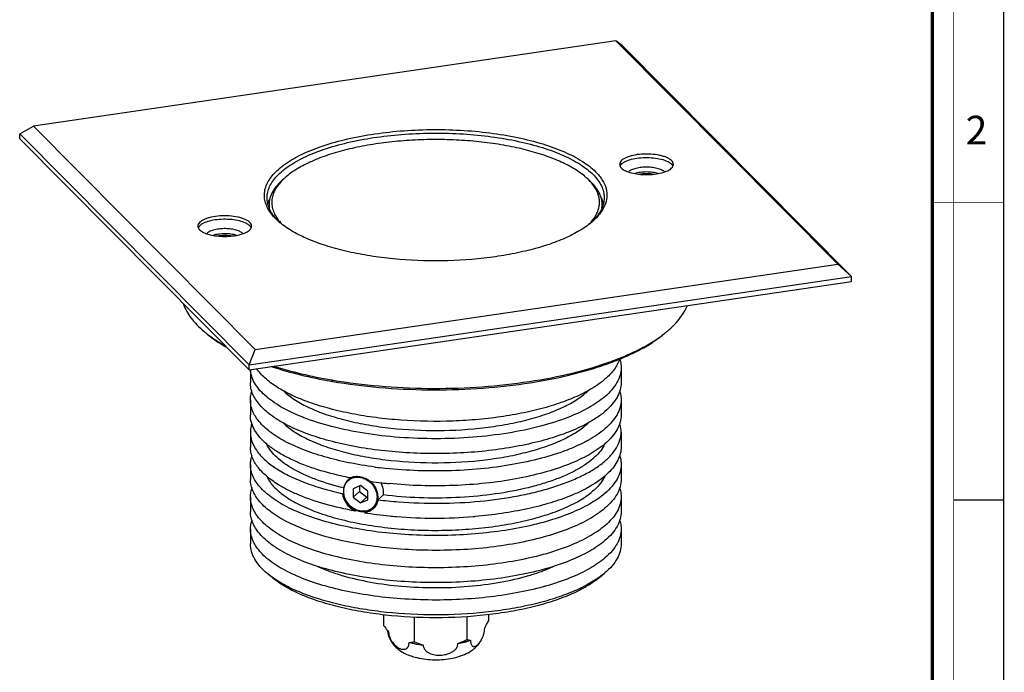
# Model space of a CAD drawing. Units: millimetres. Extents: x 0 to 420, y 0 to 297.
# Drawn here: x 283 to 420, y 83 to 174 of the extents above; entities that cross this region are included whole.
import ezdxf

# ---------------------------------------------------------------- set-up
doc = ezdxf.new("R2010")
doc.units = ezdxf.units.MM
doc.header["$LTSCALE"] = 23.1
doc.layers.get('0').update_dxf_attribs({"linetype": 'CONTINUOUS'})
doc.layers.add('02___PRT_ALL_AXES', color=7, linetype='CONTINUOUS')
doc.layers.add('7_ALL_FEATURES', color=7, linetype='CONTINUOUS')
doc.styles.add('TEXTSTYLE_2', font='txt', dxfattribs={"width": 0.9})

msp = doc.modelspace()

# ---------------------------------------------------------------- linework, layer by layer
at = {"color": 7, "linetype": 'Continuous'}
for p, q in [((420, 0), (420, 297)), ((413, 107), (420, 107))]:
    msp.add_line(p, q, dxfattribs=at)
for points, const_width in [([(413, 0), (413, 297)], 0.1), ([(410, 10.03), (410, 287)], 0.5), ([(410, 148.5), (420, 148.5)], 0.1)]:
    msp.add_lwpolyline(points, dxfattribs=dict(at, const_width=const_width))
at = {"layer": '02___PRT_ALL_AXES', "color": 7, "linetype": 'Continuous'}
for p, q in [((282.6, 157.42), (314.62, 125.19)), ((314.62, 125.19), (398.73, 137.51)), ((328.83, 110.13), (328.48, 109.83)), ((332.25, 106.15), (331.89, 105.84)), ((333.37, 90.99), (333.37, 89.5)), ((345, 90.73), (345.01, 87.51)), ((348.02, 91), (348.02, 90.09)), ((337.68, 90.65), (337.68, 87.22)), ((334.1, 88.6), (334.1, 88.62)), ((347.51, 89.13), (347.51, 89.15)), ((336.95, 87.09), (336.95, 87.11)), ((338.92, 86.75), (338.92, 86.77)), ((343.77, 86.95), (343.77, 86.96)), ((345.52, 87.43), (345.52, 87.45))]:
    msp.add_line(p, q, dxfattribs=at)
at = {"layer": '02___PRT_ALL_AXES', "color": 9, "linetype": 'Continuous'}
msp.add_line((347.51, 89.15), (347.51, 89.16), dxfattribs=at)
at = {"layer": '02___PRT_ALL_AXES', "color": 7, "linetype": 'Continuous'}
for centre, radius, start, end in [((321.38, 147.23), 4.28, 156.2148, 157.2002), ((321.51, 147.17), 4.43, 153.8068, 156.2063), ((360.54, 147.45), 3.66, 11.5411, 12.381), ((338.32, 94.68), 10.72, 328.9514, 329.5798)]:
    msp.add_arc(centre, radius, start, end, dxfattribs=at)
at = {"layer": '02___PRT_ALL_AXES', "color": 9, "linetype": 'Continuous'}
for centre, radius, start, end in [((335.39, 89.5), 1.57, 212.7677, 214.2772), ((335.43, 89.53), 1.62, 214.273, 214.8753), ((346.49, 89.29), 1.03, 351.537, 352.5729), ((340.45, 101.77), 15.09, 260.2978, 264.2104)]:
    msp.add_arc(centre, radius, start, end, dxfattribs=at)
at = {"layer": '02___PRT_ALL_AXES', "color": 7, "linetype": 'Continuous'}
for points, knots in [([(373.6, 154.37), (373.52, 154.45), (373.31, 154.61), (372.92, 154.81), (372.46, 154.98), (371.72, 155.17), (370.7, 155.3), (369.44, 155.3), (368.42, 155.16), (367.69, 154.96), (367.23, 154.79), (366.86, 154.59), (366.58, 154.36), (366.4, 154.12), (366.35, 153.94), (366.35, 153.85)], [0, 0, 0, 0, 0.045332, 0.099382, 0.161745, 0.231409, 0.386176, 0.548802, 0.702804, 0.771839, 0.83346, 0.886674, 0.93122, 0.968041, 1, 1, 1, 1]), ([(366.47, 153.73), (366.53, 153.81), (366.68, 153.97), (367.09, 154.25), (367.79, 154.53), (368.79, 154.74), (369.91, 154.83), (371.05, 154.78), (372.1, 154.61), (372.86, 154.36), (373.34, 154.1), (373.53, 153.96), (373.6, 153.88)], [0, 0, 0, 0, 0.03819, 0.083568, 0.196324, 0.333984, 0.486369, 0.640926, 0.784784, 0.906706, 0.957133, 1, 1, 1, 1]), ([(373.85, 153.85), (373.85, 153.94), (373.8, 154.14), (373.68, 154.29), (373.6, 154.37)], [0, 0, 0, 0, 0.462172, 1, 1, 1, 1]), ([(366.35, 153.85), (366.35, 153.78), (366.38, 153.65), (366.44, 153.53), (366.49, 153.47)], [0, 0, 0, 0, 0.476767, 1, 1, 1, 1]), ([(366.41, 153.62), (366.41, 153.63), (366.43, 153.67), (366.46, 153.71), (366.47, 153.73)], [0, 0, 0, 0, 0.242841, 1, 1, 1, 1]), ([(366.49, 153.47), (366.49, 153.46), (366.53, 153.41), (366.57, 153.37), (366.6, 153.34)], [0, 0, 0, 0, 0.240812, 1, 1, 1, 1]), ([(366.6, 153.34), (366.67, 153.27), (366.85, 153.13), (367.3, 152.87), (368.02, 152.63), (369.01, 152.45), (370.1, 152.39), (371.19, 152.46), (372.19, 152.64), (372.91, 152.88), (373.36, 153.13), (373.54, 153.27), (373.61, 153.35)], [0, 0, 0, 0, 0.041992, 0.0911, 0.209368, 0.349065, 0.500276, 0.651444, 0.791017, 0.909108, 0.958089, 1, 1, 1, 1]), ([(367.58, 152.78), (367.68, 152.9), (367.97, 153.11), (368.53, 153.32), (369.23, 153.46), (370.01, 153.52), (370.79, 153.48), (371.52, 153.36), (372.11, 153.17), (372.44, 152.97), (372.55, 152.86)], [0, 0, 0, 0, 0.085362, 0.199837, 0.338211, 0.490365, 0.644033, 0.786738, 0.907637, 1, 1, 1, 1]), ([(371.73, 152.57), (371.48, 152.64), (370.94, 152.75), (370.1, 152.8), (369.27, 152.75), (368.73, 152.64), (368.48, 152.56)], [0, 0, 0, 0, 0.237742, 0.499906, 0.762122, 1, 1, 1, 1]), ([(373.71, 153.76), (373.7, 153.77), (373.67, 153.81), (373.63, 153.85), (373.6, 153.88)], [0, 0, 0, 0, 0.240972, 1, 1, 1, 1]), ([(373.61, 153.35), (373.62, 153.36), (373.66, 153.4), (373.69, 153.44), (373.71, 153.47)], [0, 0, 0, 0, 0.259545, 1, 1, 1, 1]), ([(373.8, 153.61), (373.79, 153.62), (373.77, 153.67), (373.74, 153.72), (373.71, 153.76)], [0, 0, 0, 0, 0.241111, 1, 1, 1, 1]), ([(373.71, 153.47), (373.73, 153.49), (373.77, 153.55), (373.81, 153.63), (373.82, 153.68)], [0, 0, 0, 0, 0.263764, 1, 1, 1, 1]), ([(373.82, 153.68), (373.83, 153.7), (373.84, 153.75), (373.85, 153.81), (373.85, 153.85)], [0, 0, 0, 0, 0.254769, 1, 1, 1, 1]), ([(317.23, 148.29), (317.25, 148.34), (317.3, 148.54), (317.37, 148.74), (317.43, 148.89)], [0, 0, 0, 0, 0.246115, 1, 1, 1, 1]), ([(363.73, 149.26), (363.77, 149.18), (363.93, 148.85), (364.05, 148.5), (364.11, 148.23)], [0, 0, 0, 0, 0.258602, 1, 1, 1, 1]), ([(314.73, 145.74), (314.64, 145.83), (314.43, 145.99), (314.05, 146.19), (313.58, 146.36), (312.84, 146.55), (311.82, 146.68), (310.57, 146.67), (309.55, 146.54), (308.82, 146.34), (308.36, 146.17), (307.98, 145.97), (307.7, 145.74), (307.52, 145.5), (307.47, 145.31), (307.47, 145.23)], [0, 0, 0, 0, 0.045332, 0.099382, 0.161745, 0.231409, 0.386176, 0.548802, 0.702804, 0.771839, 0.83346, 0.886674, 0.93122, 0.968041, 1, 1, 1, 1]), ([(314.73, 145.26), (314.65, 145.34), (314.46, 145.48), (313.99, 145.74), (313.22, 145.99), (312.17, 146.16), (311.03, 146.2), (309.91, 146.12), (308.91, 145.9), (308.21, 145.63), (307.8, 145.35), (307.65, 145.19), (307.6, 145.11)], [0, 0, 0, 0, 0.042867, 0.093294, 0.215216, 0.359074, 0.513631, 0.666016, 0.803676, 0.916432, 0.96181, 1, 1, 1, 1]), ([(314.97, 145.23), (314.97, 145.32), (314.92, 145.52), (314.8, 145.67), (314.73, 145.74)], [0, 0, 0, 0, 0.462172, 1, 1, 1, 1]), ([(307.47, 145.23), (307.47, 145.16), (307.5, 145.02), (307.57, 144.9), (307.61, 144.84)], [0, 0, 0, 0, 0.476767, 1, 1, 1, 1]), ([(307.6, 145.11), (307.59, 145.1), (307.57, 145.06), (307.55, 145.03), (307.53, 145)], [0, 0, 0, 0, 0.257715, 1, 1, 1, 1]), ([(307.61, 144.84), (307.62, 144.83), (307.65, 144.79), (307.69, 144.75), (307.72, 144.72)], [0, 0, 0, 0, 0.240812, 1, 1, 1, 1]), ([(307.72, 144.72), (307.79, 144.64), (307.97, 144.5), (308.42, 144.25), (309.14, 144.01), (310.14, 143.83), (311.23, 143.77), (312.32, 143.83), (313.31, 144.01), (314.03, 144.26), (314.48, 144.51), (314.66, 144.65), (314.73, 144.72)], [0, 0, 0, 0, 0.041992, 0.0911, 0.209368, 0.349065, 0.500276, 0.651444, 0.791017, 0.909108, 0.958089, 1, 1, 1, 1]), ([(313.68, 144.23), (313.56, 144.35), (313.23, 144.55), (312.64, 144.74), (311.92, 144.86), (311.13, 144.89), (310.35, 144.84), (309.65, 144.7), (309.09, 144.49), (308.8, 144.28), (308.71, 144.16)], [0, 0, 0, 0, 0.092363, 0.213262, 0.355967, 0.509635, 0.661789, 0.800163, 0.914638, 1, 1, 1, 1]), ([(314.73, 145.26), (314.74, 145.25), (314.78, 145.21), (314.81, 145.17), (314.84, 145.13)], [0, 0, 0, 0, 0.259436, 1, 1, 1, 1]), ([(314.73, 144.72), (314.74, 144.73), (314.78, 144.77), (314.81, 144.82), (314.84, 144.85)], [0, 0, 0, 0, 0.259545, 1, 1, 1, 1]), ([(314.84, 145.13), (314.84, 145.12), (314.88, 145.07), (314.9, 145.02), (314.92, 144.99)], [0, 0, 0, 0, 0.259749, 1, 1, 1, 1]), ([(314.84, 144.85), (314.85, 144.87), (314.89, 144.93), (314.93, 145), (314.95, 145.06)], [0, 0, 0, 0, 0.263764, 1, 1, 1, 1]), ([(314.95, 145.06), (314.95, 145.08), (314.97, 145.13), (314.97, 145.19), (314.97, 145.23)], [0, 0, 0, 0, 0.254769, 1, 1, 1, 1]), ([(312.85, 143.94), (312.6, 144.02), (312.06, 144.13), (311.23, 144.18), (310.39, 144.12), (309.85, 144.02), (309.6, 143.94)], [0, 0, 0, 0, 0.237742, 0.499906, 0.762122, 1, 1, 1, 1]), ([(333.37, 89.5), (333.43, 89.43), (333.67, 89.12), (333.91, 88.83), (334.1, 88.62)], [0, 0, 0, 0, 0.255341, 1, 1, 1, 1]), ([(347.57, 89.25), (347.61, 89.32), (347.76, 89.59), (347.91, 89.87), (348.02, 90.09)], [0, 0, 0, 0, 0.243026, 1, 1, 1, 1]), ([(333.9, 88.84), (333.93, 88.55), (334.07, 87.99), (334.44, 87.23), (334.96, 86.57), (335.79, 85.86), (336.78, 85.36), (337.83, 85.03), (338.39, 84.91), (338.67, 84.86)], [0, 0, 0, 0, 0.128525, 0.255723, 0.380729, 0.503273, 0.745738, 0.870766, 1, 1, 1, 1]), ([(334.1, 88.6), (334.1, 88.47), (334.13, 88.21), (334.28, 87.71), (334.58, 87.17), (335.02, 86.67), (335.43, 86.38), (335.76, 86.23), (335.99, 86.17), (336.22, 86.15), (336.44, 86.18), (336.65, 86.29), (336.82, 86.49), (336.93, 86.76), (336.95, 86.98), (336.95, 87.09)], [0, 0, 0, 0, 0.080659, 0.163945, 0.320708, 0.457648, 0.576282, 0.629741, 0.679698, 0.726725, 0.771992, 0.817877, 0.868393, 0.928289, 1, 1, 1, 1]), ([(347.17, 87.7), (347.23, 87.82), (347.33, 88.09), (347.41, 88.37), (347.44, 88.52)], [0, 0, 0, 0, 0.478402, 1, 1, 1, 1]), ([(347.44, 88.52), (347.46, 88.62), (347.5, 88.83), (347.51, 89.03), (347.51, 89.13)], [0, 0, 0, 0, 0.50895, 1, 1, 1, 1]), ([(336.95, 87.11), (337.02, 87.11), (337.26, 87.13), (337.5, 87.17), (337.68, 87.22)], [0, 0, 0, 0, 0.252319, 1, 1, 1, 1]), ([(336.95, 87.11), (337.27, 87.03), (337.92, 86.9), (338.58, 86.81), (338.92, 86.77)], [0, 0, 0, 0, 0.48521, 1, 1, 1, 1]), ([(337.68, 87.22), (337.78, 87.18), (338.19, 87.01), (338.61, 86.86), (338.92, 86.77)], [0, 0, 0, 0, 0.249182, 1, 1, 1, 1]), ([(338.67, 84.86), (339.08, 84.79), (339.91, 84.7), (341.17, 84.68), (342.41, 84.79), (343.59, 85.03), (344.69, 85.4), (345.53, 85.85), (346.13, 86.31), (346.54, 86.72), (346.9, 87.18), (347.09, 87.52), (347.17, 87.7)], [0, 0, 0, 0, 0.130102, 0.262721, 0.393808, 0.520014, 0.64061, 0.758296, 0.817529, 0.877516, 0.93837, 1, 1, 1, 1]), ([(338.92, 86.75), (338.92, 86.69), (338.94, 86.57), (339.01, 86.33), (339.17, 86.06), (339.46, 85.8), (339.79, 85.61), (340.16, 85.47), (340.55, 85.38), (340.94, 85.34), (341.35, 85.34), (341.75, 85.37), (342.14, 85.45), (342.53, 85.57), (342.9, 85.73), (343.23, 85.95), (343.52, 86.23), (343.68, 86.51), (343.75, 86.76), (343.77, 86.88), (343.77, 86.95)], [0, 0, 0, 0, 0.029677, 0.059301, 0.118721, 0.179196, 0.24077, 0.303244, 0.366398, 0.430051, 0.49407, 0.558347, 0.622779, 0.687226, 0.751504, 0.815333, 0.878281, 0.939816, 0.97009, 1, 1, 1, 1]), ([(343.77, 86.96), (343.87, 87), (344.29, 87.17), (344.7, 87.36), (345.01, 87.51)], [0, 0, 0, 0, 0.250322, 1, 1, 1, 1]), ([(343.77, 86.96), (344.08, 87.02), (344.67, 87.16), (345.25, 87.35), (345.52, 87.45)], [0, 0, 0, 0, 0.522745, 1, 1, 1, 1]), ([(345.01, 87.51), (345.09, 87.49), (345.26, 87.45), (345.43, 87.45), (345.52, 87.45)], [0, 0, 0, 0, 0.498218, 1, 1, 1, 1]), ([(345.52, 87.43), (345.52, 87.34), (345.53, 87.18), (345.57, 86.96), (345.64, 86.78), (345.73, 86.66), (345.84, 86.58), (345.96, 86.54), (346.08, 86.55), (346.2, 86.58), (346.33, 86.64), (346.5, 86.75), (346.72, 86.96), (346.96, 87.29), (347.1, 87.55), (347.17, 87.7)], [0, 0, 0, 0, 0.094235, 0.174211, 0.239395, 0.292285, 0.337078, 0.378333, 0.419837, 0.464047, 0.512299, 0.565273, 0.686646, 0.830704, 1, 1, 1, 1])]:
    msp.add_open_spline(points, degree=3, knots=knots, dxfattribs=at)
for points in [[(372.62, 152.78), (372.6, 152.81), (372.58, 152.83), (372.55, 152.86)], [(313.68, 144.23), (313.7, 144.21), (313.72, 144.19), (313.74, 144.16)]]:
    msp.add_open_spline(points, degree=3, dxfattribs=at)
at = {"layer": '02___PRT_ALL_AXES', "color": 9, "linetype": 'Continuous'}
for points, knots in [([(337.9, 86.89), (337.82, 86.91), (337.5, 86.96), (337.19, 87.03), (336.95, 87.09)], [0, 0, 0, 0, 0.256517, 1, 1, 1, 1]), ([(343.77, 86.95), (344.08, 87.01), (344.67, 87.14), (345.25, 87.33), (345.52, 87.43)], [0, 0, 0, 0, 0.522745, 1, 1, 1, 1])]:
    msp.add_open_spline(points, degree=3, knots=knots, dxfattribs=at)
at = {"layer": '7_ALL_FEATURES', "color": 7, "linetype": 'Continuous'}
for p, q in [((365.84, 171.07), (284.53, 159.16)), ((396.79, 139.92), (365.84, 171.07)), ((366.7, 170.43), (365.84, 171.07)), ((398.73, 138.2), (366.7, 170.43)), ((282.6, 158.11), (284.53, 159.16)), ((282.6, 157.42), (282.6, 158.11)), ((282.6, 158.11), (314.62, 125.88)), ((284.53, 159.16), (315.49, 128.01)), ((319.51, 151.88), (319.45, 151.83)), ((319.85, 152.16), (319.79, 152.12)), ((315.49, 128.01), (396.79, 139.92)), ((398.73, 138.2), (396.79, 139.92)), ((314.62, 125.88), (398.73, 138.2)), ((398.73, 137.51), (398.73, 138.2)), ((314.62, 125.88), (315.49, 128.01)), ((314.62, 125.19), (314.62, 125.88)), ((314.8, 125.22), (314.8, 123.38)), ((366.55, 125.48), (366.55, 123.41)), ((366.55, 120.98), (366.55, 118.9)), ((314.8, 120.95), (314.8, 118.87)), ((322.19, 118.52), (322.15, 118.54)), ((314.81, 116.45), (314.81, 114.37)), ((366.56, 116.48), (366.56, 114.4)), ((364.3, 114.84), (364.3, 114.84)), ((314.81, 111.95), (314.81, 109.87)), ((366.56, 111.98), (366.56, 109.9)), ((330.15, 109.01), (329.13, 108.58)), ((330.05, 108.96), (330.05, 108.17)), ((331.18, 108.23), (330.15, 109.01)), ((314.81, 107.44), (314.81, 105.37)), ((327.8, 107.97), (327.69, 107.88)), ((329.13, 108.58), (329.13, 107.38)), ((329.13, 107.38), (330.05, 108.17)), ((329.13, 107.38), (330.15, 106.61)), ((330.05, 108.17), (331.07, 107.4)), ((330.15, 106.61), (331.07, 107.4)), ((331.07, 107.4), (331.18, 107.44)), ((331.18, 107.03), (331.18, 108.23)), ((333.38, 107.7), (332.61, 107.04)), ((366.56, 107.47), (366.56, 105.4)), ((330.15, 106.61), (331.18, 107.03)), ((329.61, 105.58), (329.45, 105.45)), ((330.96, 105.41), (330.74, 105.22)), ((314.81, 102.94), (314.81, 100.86)), ((366.56, 102.97), (366.56, 100.89)), ((317.83, 96.18), (317.15, 96.75)), ((363.55, 96.2), (364.23, 96.78)), ((364.3, 96.83), (364.23, 96.78))]:
    msp.add_line(p, q, dxfattribs=at)
at = {"layer": '7_ALL_FEATURES', "color": 9, "linetype": 'Continuous'}
msp.add_line((328.48, 109.83), (328.48, 109.83), dxfattribs=at)
at = {"layer": '7_ALL_FEATURES', "color": 7, "linetype": 'Continuous'}
for centre, radius, start, end in [((325.15, 145.81), 8.28, 133.0691, 133.6243), ((325.57, 145.36), 8.89, 130.5268, 133.0372), ((355.8, 145.43), 8.82, 46.9949, 50.0398), ((321.6, 150.02), 4.94, 209.1063, 209.5592), ((320.85, 148.18), 3.44, 180.0482, 187.3291), ((360.47, 148.2), 3.44, 353.2316, 0.0159), ((324.42, 152.34), 8.6, 224.8686, 227.8762), ((323.95, 151.22), 7.44, 221.1738, 224.8401), ((325.07, 153.06), 9.57, 227.8854, 229.9972), ((324.57, 151.84), 8.32, 224.8488, 227.1799), ((323.67, 149.85), 6.24, 217.887, 220.7345), ((324.21, 150.32), 6.96, 220.72, 224.2662), ((356.99, 150.45), 7.13, 315.7908, 319.3067), ((318.13, 142.21), 15.24, 229.9955, 231.657), ((363.09, 142.38), 15.43, 308.4391, 310.0586), ((362.3, 125.39), 4.26, 16.6847, 17.2498), ((332.36, 170.05), 46.77, 251.7426, 251.9057), ((338.55, 196.26), 73.55, 260.2722, 260.4109), ((338.5, 194.85), 72.34, 260.1153, 260.2722), ((356.01, 128.39), 8.54, 310.4749, 314.0591), ((356.01, 123.88), 8.54, 310.4749, 314.0591), ((340, 170.48), 59.4, 262.4109, 263.2939), ((330.38, 109.08), 1.9, 146.8068, 148.5771), ((339.96, 168.04), 59.04, 261.7673, 263.4353), ((340.2, 170.17), 61.18, 263.4324, 264.1496), ((340.29, 170.97), 61.98, 264.1484, 264.3409), ((340.24, 168.01), 61.45, 262.8622, 265.5634), ((330.68, 108.14), 2.78, 245.3264, 247.2889), ((340.03, 164.01), 59.51, 261.0207, 264.3755), ((330.67, 107.27), 1.88, 308.2522, 310.5367), ((340.38, 167.44), 62.96, 264.3638, 265.2915), ((340.65, 171.35), 66.88, 265.338, 274.5014), ((340.85, 168.23), 63.75, 274.54, 274.7751)]:
    msp.add_arc(centre, radius, start, end, dxfattribs=at)
at = {"layer": '7_ALL_FEATURES', "color": 9, "linetype": 'Continuous'}
for centre, radius, start, end in [((329.69, 108.41), 1.87, 120.1792, 130.5009), ((329.52, 107.28), 2.97, 49.7778, 50.6942), ((330.63, 107.25), 1.82, 302.4508, 309.2968)]:
    msp.add_arc(centre, radius, start, end, dxfattribs=at)
at = {"layer": '7_ALL_FEATURES', "color": 7, "linetype": 'Continuous'}
for points, knots in [([(316.79, 149.04), (316.75, 149.31), (316.74, 149.86), (316.91, 150.68), (317.28, 151.49), (317.83, 152.28), (318.55, 153.05), (319.8, 154.07), (321.8, 155.24), (324.66, 156.4), (328, 157.36), (331.74, 158.09), (335.75, 158.56), (339.91, 158.75), (344.09, 158.66), (348.17, 158.3), (352.02, 157.66), (355.52, 156.79), (358.56, 155.69), (361.06, 154.42), (362.45, 153.37), (363, 152.81)], [0, 0, 0, 0, 0.015801, 0.031884, 0.048912, 0.067422, 0.087794, 0.110263, 0.16183, 0.222185, 0.290424, 0.365091, 0.444367, 0.526203, 0.60843, 0.688862, 0.765396, 0.836116, 0.89942, 0.954175, 1, 1, 1, 1]), ([(317.13, 149.18), (317.13, 149.44), (317.19, 149.98), (317.47, 150.77), (317.92, 151.54), (318.79, 152.59), (320.33, 153.81), (322.68, 155.07), (325.55, 156.16), (328.87, 157.05), (332.53, 157.7), (336.43, 158.11), (340.46, 158.26), (344.5, 158.14), (348.42, 157.76), (352.12, 157.13), (355.47, 156.27), (358.39, 155.2), (360.79, 153.96), (362.12, 152.95), (362.65, 152.42)], [0, 0, 0, 0, 0.015736, 0.032133, 0.049761, 0.069052, 0.113565, 0.166743, 0.228326, 0.297317, 0.372246, 0.451331, 0.532591, 0.61395, 0.693328, 0.76873, 0.838352, 0.900688, 0.954684, 1, 1, 1, 1]), ([(361.47, 152.19), (360.98, 152.6), (359.85, 153.38), (357.88, 154.36), (355.58, 155.23), (352.97, 155.97), (350.12, 156.56), (347.07, 156.99), (343.9, 157.25), (340.66, 157.34), (337.42, 157.25), (334.24, 156.98), (331.2, 156.55), (328.35, 155.96), (325.74, 155.22), (323.43, 154.34), (321.47, 153.35), (320.34, 152.57), (319.85, 152.16)], [0, 0, 0, 0, 0.04388, 0.094338, 0.151097, 0.213525, 0.280742, 0.351693, 0.425199, 0.500003, 0.574806, 0.648312, 0.719263, 0.786479, 0.848906, 0.905665, 0.95612, 1, 1, 1, 1]), ([(363, 152.81), (363.35, 152.46), (363.95, 151.75), (364.51, 150.52), (364.63, 149.25), (364.41, 148.45), (364.25, 148.07)], [0, 0, 0, 0, 0.282693, 0.531245, 0.762906, 1, 1, 1, 1]), ([(319.45, 151.83), (319.13, 151.56), (318.57, 151.01), (317.91, 150.09), (317.5, 149.15), (317.41, 148.49), (317.41, 148.18)], [0, 0, 0, 0, 0.289054, 0.546711, 0.780058, 1, 1, 1, 1]), ([(319.44, 151.8), (319.21, 151.58), (318.8, 151.14), (318.3, 150.42), (317.96, 149.69), (317.79, 148.94), (317.78, 148.19), (317.94, 147.44), (318.26, 146.71), (318.57, 146.25), (318.74, 146.02)], [0, 0, 0, 0, 0.145681, 0.278694, 0.401477, 0.517477, 0.630932, 0.746429, 0.868277, 1, 1, 1, 1]), ([(362.85, 150.86), (362.78, 150.95), (362.46, 151.32), (362.1, 151.66), (361.81, 151.9)], [0, 0, 0, 0, 0.237282, 1, 1, 1, 1]), ([(362.8, 150.75), (362.74, 150.85), (362.44, 151.25), (362.1, 151.62), (361.82, 151.88)], [0, 0, 0, 0, 0.236474, 1, 1, 1, 1]), ([(362.65, 152.42), (362.89, 152.17), (363.33, 151.68), (363.82, 150.87), (364.12, 150.05), (364.19, 149.48), (364.19, 149.21)], [0, 0, 0, 0, 0.281406, 0.537273, 0.773851, 1, 1, 1, 1]), ([(369.03, 152.49), (369.39, 152.55), (370.11, 152.6), (370.83, 152.55), (371.18, 152.48)], [0, 0, 0, 0, 0.500257, 1, 1, 1, 1]), ([(362.39, 145.81), (362.71, 146.17), (363.11, 146.77), (363.43, 147.63), (363.54, 148.26), (363.54, 148.9), (363.37, 149.76), (363.06, 150.37), (362.8, 150.75)], [0, 0, 0, 0, 0.270168, 0.393015, 0.511061, 0.627562, 0.745939, 1, 1, 1, 1]), ([(363.91, 148.2), (363.91, 148.43), (363.87, 148.89), (363.66, 149.57), (363.32, 150.24), (363.02, 150.66), (362.85, 150.86)], [0, 0, 0, 0, 0.232375, 0.472262, 0.726355, 1, 1, 1, 1]), ([(317.28, 147.62), (317.16, 147.84), (316.95, 148.3), (316.82, 148.8), (316.79, 149.04)], [0, 0, 0, 0, 0.513368, 1, 1, 1, 1]), ([(318.35, 146.32), (317.98, 146.74), (317.51, 147.43), (317.18, 148.44), (317.13, 148.94), (317.13, 149.18)], [0, 0, 0, 0, 0.530088, 0.769253, 1, 1, 1, 1]), ([(364.19, 149.21), (364.19, 148.91), (364.11, 148.31), (363.77, 147.42), (363.2, 146.56), (362.7, 146.04), (362.43, 145.78)], [0, 0, 0, 0, 0.223346, 0.458451, 0.715049, 1, 1, 1, 1]), ([(318.32, 146.27), (318.22, 146.37), (317.84, 146.78), (317.5, 147.23), (317.3, 147.58)], [0, 0, 0, 0, 0.265543, 1, 1, 1, 1]), ([(364.01, 147.59), (363.92, 147.43), (363.48, 146.74), (362.89, 146.15), (362.41, 145.75)], [0, 0, 0, 0, 0.229393, 1, 1, 1, 1]), ([(364.25, 148.07), (364.23, 148.03), (364.16, 147.87), (364.08, 147.71), (364.01, 147.59)], [0, 0, 0, 0, 0.245697, 1, 1, 1, 1]), ([(362.41, 145.75), (361.9, 145.32), (360.72, 144.51), (358.67, 143.48), (356.26, 142.56), (353.53, 141.79), (350.55, 141.17), (346.25, 140.56), (340.67, 140.26), (335.09, 140.55), (330.78, 141.16), (327.8, 141.77), (325.07, 142.55), (322.66, 143.46), (320.61, 144.49), (319.42, 145.3), (318.91, 145.73)], [0, 0, 0, 0, 0.043884, 0.094347, 0.151113, 0.213548, 0.280774, 0.351734, 0.500005, 0.648275, 0.719234, 0.786458, 0.84889, 0.905654, 0.956112, 1, 1, 1, 1]), ([(310.16, 143.86), (310.51, 143.92), (311.23, 143.98), (311.95, 143.92), (312.3, 143.86)], [0, 0, 0, 0, 0.500257, 1, 1, 1, 1]), ([(305.45, 134.33), (305.7, 133.64), (306.29, 132.62), (307.35, 131.41), (307.98, 130.82), (308.33, 130.53)], [0, 0, 0, 0, 0.46119, 0.719704, 1, 1, 1, 1]), ([(373.02, 130.57), (373.34, 130.84), (374.45, 131.86), (375.39, 133.12), (375.8, 134.13)], [0, 0, 0, 0, 0.279422, 1, 1, 1, 1]), ([(308.67, 130.25), (308.87, 130.07), (309.76, 129.37), (310.72, 128.76), (311.47, 128.33)], [0, 0, 0, 0, 0.234293, 1, 1, 1, 1]), ([(308.67, 130.25), (308.87, 130.1), (309.71, 129.47), (310.6, 128.91), (311.3, 128.51)], [0, 0, 0, 0, 0.235931, 1, 1, 1, 1]), ([(326.28, 123.55), (328.43, 123.18), (332.86, 122.62), (339.61, 122.3), (346.39, 122.47), (352.96, 123.14), (358.17, 124.11), (362.02, 125.13), (364.65, 125.98), (367.04, 126.92), (369.18, 127.94), (371.06, 129.04), (372.17, 129.86), (372.67, 130.28)], [0, 0, 0, 0, 0.136909, 0.279142, 0.42211, 0.561172, 0.691911, 0.752929, 0.810459, 0.864146, 0.913721, 0.959015, 1, 1, 1, 1]), ([(326.3, 123.74), (328.44, 123.37), (332.84, 122.83), (339.54, 122.5), (346.28, 122.67), (352.82, 123.32), (358.92, 124.43), (363.59, 125.73), (366.92, 127), (369.09, 128), (371.01, 129.08), (372.16, 129.88), (372.68, 130.29)], [0, 0, 0, 0, 0.13636, 0.277877, 0.420149, 0.558716, 0.689329, 0.808195, 0.862266, 0.912358, 0.958288, 1, 1, 1, 1]), ([(366.35, 126.67), (366.18, 126.15), (365.76, 125.4), (365, 124.5), (364.53, 124.06), (364.28, 123.85)], [0, 0, 0, 0, 0.460914, 0.719478, 1, 1, 1, 1]), ([(366.38, 126.61), (366.41, 126.52), (366.51, 126.15), (366.55, 125.77), (366.55, 125.49)], [0, 0, 0, 0, 0.254344, 1, 1, 1, 1]), ([(322.15, 118.54), (321.11, 118.94), (319.64, 119.62), (317.89, 120.73), (316.84, 121.56), (315.99, 122.43), (315.36, 123.33), (314.95, 124.26), (314.83, 124.91), (314.81, 125.22)], [0, 0, 0, 0, 0.323078, 0.464827, 0.593281, 0.709114, 0.813749, 0.909568, 1, 1, 1, 1]), ([(361.52, 122.03), (360.76, 121.63), (359.1, 120.89), (356.38, 119.98), (353.36, 119.22), (350.1, 118.63), (346.65, 118.21), (341.88, 117.91), (337.08, 117.99), (332.38, 118.46), (329.04, 118.99), (325.93, 119.7), (323.11, 120.56), (320.63, 121.56), (318.54, 122.69), (316.87, 123.92), (315.99, 124.86), (315.66, 125.35)], [0, 0, 0, 0, 0.053551, 0.113111, 0.17795, 0.247136, 0.319588, 0.394126, 0.544402, 0.617673, 0.688055, 0.754431, 0.815813, 0.871401, 0.920651, 0.96339, 1, 1, 1, 1]), ([(317.83, 125.59), (319.13, 125.17), (321.86, 124.41), (324.64, 123.84), (326.08, 123.58)], [0, 0, 0, 0, 0.482101, 1, 1, 1, 1]), ([(318.03, 125.69), (319.3, 125.29), (321.99, 124.56), (324.71, 124.01), (326.12, 123.77)], [0, 0, 0, 0, 0.483127, 1, 1, 1, 1]), ([(366.55, 125.49), (366.55, 125.13), (366.45, 124.41), (366, 123.35), (365.26, 122.33), (364.64, 121.72), (364.28, 121.42)], [0, 0, 0, 0, 0.219934, 0.453281, 0.710957, 1, 1, 1, 1]), ([(364.28, 123.85), (363.89, 123.51), (363, 122.85), (362.04, 122.3), (361.52, 122.03)], [0, 0, 0, 0, 0.472907, 1, 1, 1, 1]), ([(361.53, 117.53), (360.67, 117.08), (358.79, 116.26), (355.7, 115.28), (352.25, 114.48), (348.53, 113.9), (344.61, 113.55), (340.59, 113.43), (336.58, 113.56), (332.67, 113.91), (328.95, 114.5), (325.51, 115.3), (322.45, 116.29), (319.81, 117.45), (317.68, 118.75), (316.29, 119.99), (315.51, 121.03), (315.1, 121.8), (314.86, 122.59), (314.8, 123.12), (314.8, 123.38)], [0, 0, 0, 0, 0.056887, 0.120756, 0.190598, 0.265132, 0.342881, 0.422249, 0.501579, 0.579219, 0.653575, 0.723178, 0.786754, 0.843316, 0.89229, 0.933734, 0.951957, 0.968813, 0.984672, 1, 1, 1, 1]), ([(366.55, 123.41), (366.55, 123.06), (366.45, 122.33), (366, 121.27), (365.27, 120.26), (364.64, 119.64), (364.29, 119.34)], [0, 0, 0, 0, 0.219934, 0.453281, 0.710957, 1, 1, 1, 1]), ([(314.8, 120.95), (314.8, 121.17), (314.84, 121.61), (314.95, 122.04), (315.02, 122.25)], [0, 0, 0, 0, 0.493974, 1, 1, 1, 1]), ([(319.42, 122.22), (319.86, 121.79), (320.93, 120.97), (322.83, 119.93), (325.1, 119), (327.69, 118.21), (330.56, 117.57), (334.74, 116.92), (340.19, 116.58), (345.66, 116.84), (349.9, 117.42), (352.84, 118.01), (355.52, 118.76), (357.89, 119.66), (359.9, 120.67), (361.05, 121.47), (361.55, 121.89)], [0, 0, 0, 0, 0.042058, 0.090903, 0.14639, 0.207946, 0.274701, 0.345575, 0.494628, 0.644501, 0.716373, 0.784479, 0.84769, 0.905065, 0.955935, 1, 1, 1, 1]), ([(364.28, 121.42), (363.96, 121.15), (363.25, 120.61), (361.6, 119.59), (360.21, 118.95), (359.24, 118.57)], [0, 0, 0, 0, 0.21901, 0.45888, 1, 1, 1, 1]), ([(366.55, 120.98), (366.55, 120.63), (366.45, 119.9), (366, 118.85), (365.27, 117.83), (364.64, 117.22), (364.29, 116.92)], [0, 0, 0, 0, 0.219934, 0.453281, 0.710957, 1, 1, 1, 1]), ([(366.38, 122.11), (366.41, 122.02), (366.51, 121.65), (366.55, 121.27), (366.55, 120.98)], [0, 0, 0, 0, 0.254344, 1, 1, 1, 1]), ([(332.15, 111.6), (330.93, 111.76), (328.57, 112.15), (325.22, 112.96), (322.23, 113.95), (319.67, 115.1), (317.59, 116.39), (316.24, 117.62), (315.49, 118.65), (315.1, 119.4), (314.86, 120.17), (314.8, 120.7), (314.8, 120.95)], [0, 0, 0, 0, 0.17681, 0.342073, 0.49289, 0.627032, 0.743249, 0.841773, 0.885189, 0.925417, 0.963324, 1, 1, 1, 1]), ([(323.75, 111.38), (323.08, 111.6), (321.8, 112.07), (320.02, 112.88), (318.47, 113.75), (317.17, 114.69), (316.14, 115.68), (315.38, 116.71), (314.91, 117.78), (314.8, 118.52), (314.8, 118.87)], [0, 0, 0, 0, 0.17239, 0.330916, 0.47483, 0.60394, 0.718783, 0.820905, 0.913186, 1, 1, 1, 1]), ([(359.24, 118.57), (357.95, 118.06), (355.16, 117.18), (350.68, 116.26), (345.81, 115.68), (340.73, 115.49), (335.66, 115.67), (330.78, 116.23), (326.28, 117.14), (323.48, 118.02), (322.19, 118.52)], [0, 0, 0, 0, 0.109794, 0.232251, 0.363639, 0.499654, 0.635715, 0.767241, 0.889918, 1, 1, 1, 1]), ([(364.29, 119.34), (363.89, 119.01), (363, 118.35), (362.04, 117.8), (361.53, 117.53)], [0, 0, 0, 0, 0.472907, 1, 1, 1, 1]), ([(366.55, 118.9), (366.55, 118.55), (366.45, 117.83), (366, 116.77), (365.27, 115.75), (364.64, 115.14), (364.29, 114.84)], [0, 0, 0, 0, 0.219934, 0.453281, 0.710957, 1, 1, 1, 1]), ([(314.97, 117.57), (314.94, 117.48), (314.85, 117.11), (314.81, 116.73), (314.81, 116.45)], [0, 0, 0, 0, 0.254254, 1, 1, 1, 1]), ([(319.42, 117.72), (319.87, 117.29), (320.94, 116.47), (322.83, 115.42), (325.1, 114.5), (327.69, 113.7), (330.56, 113.06), (334.74, 112.42), (340.19, 112.08), (345.67, 112.34), (349.9, 112.91), (352.84, 113.51), (355.52, 114.26), (357.89, 115.15), (359.9, 116.17), (361.06, 116.97), (361.55, 117.39)], [0, 0, 0, 0, 0.042058, 0.090903, 0.14639, 0.207946, 0.274701, 0.345575, 0.494628, 0.644501, 0.716373, 0.784479, 0.84769, 0.905065, 0.955935, 1, 1, 1, 1]), ([(364.29, 116.92), (363.95, 116.63), (363.21, 116.07), (361.97, 115.32), (360.55, 114.6), (358.38, 113.69), (355.31, 112.73), (351.26, 111.86), (346.88, 111.29), (342.3, 111.02), (337.66, 111.06), (334.58, 111.31), (333.06, 111.48)], [0, 0, 0, 0, 0.040911, 0.085856, 0.134805, 0.18765, 0.304092, 0.432786, 0.570528, 0.713625, 0.858123, 1, 1, 1, 1]), ([(366.56, 116.48), (366.56, 116.58), (366.54, 116.97), (366.46, 117.35), (366.38, 117.64)], [0, 0, 0, 0, 0.247329, 1, 1, 1, 1]), ([(314.81, 116.45), (314.81, 116.23), (314.84, 115.79), (315.07, 114.91), (315.67, 113.79), (316.79, 112.57), (318.31, 111.41), (320.19, 110.35), (322.42, 109.39), (324.95, 108.55), (326.75, 108.09), (327.69, 107.88)], [0, 0, 0, 0, 0.039546, 0.080048, 0.167086, 0.266676, 0.381703, 0.513203, 0.66092, 0.823776, 1, 1, 1, 1]), ([(335.49, 106.75), (337.38, 106.6), (341.18, 106.47), (346.78, 106.75), (351.3, 107.37), (354.68, 108.11), (357, 108.75), (359.11, 109.48), (361, 110.3), (362.65, 111.2), (364.03, 112.16), (365.13, 113.17), (365.94, 114.24), (366.44, 115.34), (366.56, 116.11), (366.56, 116.48)], [0, 0, 0, 0, 0.164295, 0.327982, 0.484283, 0.557706, 0.627022, 0.691634, 0.751064, 0.804983, 0.853272, 0.896092, 0.933997, 0.96807, 1, 1, 1, 1]), ([(321.61, 107.67), (321.09, 107.89), (320.33, 108.24), (319.38, 108.74), (318.33, 109.35), (317.07, 110.24), (315.8, 111.54), (315.11, 112.72), (314.85, 113.67), (314.81, 114.14), (314.81, 114.37)], [0, 0, 0, 0, 0.168234, 0.24736, 0.323092, 0.529721, 0.707152, 0.860415, 0.931151, 1, 1, 1, 1]), ([(327.81, 108.69), (326.5, 109.01), (324.63, 109.56), (322.31, 110.51), (320.83, 111.26), (319.55, 112.06), (318.21, 113.13), (317.41, 114.09), (317.08, 114.77)], [0, 0, 0, 0, 0.318875, 0.462161, 0.593587, 0.712743, 0.819706, 1, 1, 1, 1]), ([(364.3, 114.84), (363.96, 114.13), (363.13, 113.13), (361.74, 112.02), (360.39, 111.2), (358.83, 110.43), (357.07, 109.73), (355.12, 109.1), (352.24, 108.36), (348.34, 107.68), (343.43, 107.26), (338.39, 107.24), (335.03, 107.5), (333.38, 107.7)], [0, 0, 0, 0, 0.071535, 0.114233, 0.161953, 0.214708, 0.272308, 0.334416, 0.400581, 0.542802, 0.693952, 0.848319, 1, 1, 1, 1]), ([(364.29, 114.84), (363.61, 114.26), (361.97, 113.18), (359.09, 111.86), (355.67, 110.75), (351.79, 109.88), (347.58, 109.28), (343.16, 108.97), (338.66, 108.95), (335.66, 109.14), (334.17, 109.29)], [0, 0, 0, 0, 0.085851, 0.187271, 0.30312, 0.431153, 0.568405, 0.711446, 0.856574, 1, 1, 1, 1]), ([(366.56, 114.4), (366.56, 114.09), (366.48, 113.45), (366.12, 112.51), (365.54, 111.6), (364.75, 110.72), (363.75, 109.87), (362.54, 109.07), (361.15, 108.31), (360.15, 107.85), (359.62, 107.64)], [0, 0, 0, 0, 0.0916, 0.187672, 0.291973, 0.407215, 0.535081, 0.676431, 0.831489, 1, 1, 1, 1]), ([(314.81, 111.95), (314.81, 112.16), (314.85, 112.61), (314.96, 113.03), (315.03, 113.24)], [0, 0, 0, 0, 0.493983, 1, 1, 1, 1]), ([(366.39, 113.11), (366.42, 113.02), (366.51, 112.65), (366.56, 112.26), (366.56, 111.98)], [0, 0, 0, 0, 0.254395, 1, 1, 1, 1]), ([(364.29, 107.91), (363.64, 107.35), (362.06, 106.3), (359.3, 105.02), (356.02, 103.92), (352.3, 103.05), (348.26, 102.43), (343.99, 102.08), (339.64, 102), (335.31, 102.21), (331.14, 102.69), (327.24, 103.43), (323.72, 104.4), (321.09, 105.43), (319.28, 106.36), (318.12, 107.07), (317.13, 107.82), (316.3, 108.6), (315.64, 109.41), (315.16, 110.24), (314.87, 111.09), (314.81, 111.66), (314.81, 111.95)], [0, 0, 0, 0, 0.047785, 0.103999, 0.16808, 0.238881, 0.314886, 0.394321, 0.475263, 0.555726, 0.633743, 0.707452, 0.775189, 0.835598, 0.862768, 0.887822, 0.910762, 0.931664, 0.95069, 0.968123, 0.984377, 1, 1, 1, 1]), ([(328.72, 110.09), (328.28, 110.18), (326.6, 110.53), (324.95, 110.98), (323.75, 111.38)], [0, 0, 0, 0, 0.261506, 1, 1, 1, 1]), ([(366.56, 111.98), (366.56, 111.63), (366.46, 110.9), (366, 109.84), (365.27, 108.83), (364.64, 108.21), (364.29, 107.91)], [0, 0, 0, 0, 0.219934, 0.453281, 0.710957, 1, 1, 1, 1]), ([(317.04, 110.36), (317.28, 109.84), (317.81, 109.1), (318.71, 108.23), (319.87, 107.32), (321.68, 106.27), (324.23, 105.2), (327.18, 104.3), (330.48, 103.59), (334.02, 103.08), (337.74, 102.79), (341.52, 102.73), (345.29, 102.9), (348.94, 103.29), (352.38, 103.89), (355.53, 104.69), (358.32, 105.68), (360.67, 106.81), (362.01, 107.72), (362.58, 108.21)], [0, 0, 0, 0, 0.035105, 0.055109, 0.076945, 0.126316, 0.183226, 0.247016, 0.31662, 0.390702, 0.467735, 0.546084, 0.624061, 0.699994, 0.772285, 0.839484, 0.90036, 0.954007, 1, 1, 1, 1]), ([(328.72, 110.09), (328.92, 110.19), (329.38, 110.33), (329.85, 110.31), (330.09, 110.27)], [0, 0, 0, 0, 0.484241, 1, 1, 1, 1]), ([(330.09, 110.27), (330.34, 110.22), (330.85, 110.06), (331.29, 109.78), (331.5, 109.61)], [0, 0, 0, 0, 0.490371, 1, 1, 1, 1]), ([(364.28, 110.29), (364.19, 110.11), (363.74, 109.33), (363.11, 108.66), (362.58, 108.21)], [0, 0, 0, 0, 0.227521, 1, 1, 1, 1]), ([(364.29, 105.84), (363.64, 105.28), (362.06, 104.22), (359.3, 102.94), (356.02, 101.84), (352.3, 100.97), (348.26, 100.35), (344, 100), (339.64, 99.93), (335.31, 100.13), (331.14, 100.61), (327.24, 101.35), (323.72, 102.32), (321.1, 103.35), (319.28, 104.28), (318.13, 104.99), (317.13, 105.74), (316.3, 106.52), (315.64, 107.33), (315.17, 108.16), (314.88, 109.01), (314.81, 109.59), (314.81, 109.87)], [0, 0, 0, 0, 0.047785, 0.103999, 0.16808, 0.238881, 0.314886, 0.394321, 0.475263, 0.555726, 0.633743, 0.707452, 0.775189, 0.835598, 0.862768, 0.887822, 0.910762, 0.931664, 0.95069, 0.968123, 0.984377, 1, 1, 1, 1]), ([(314.81, 107.44), (314.81, 107.66), (314.85, 108.1), (314.96, 108.53), (315.03, 108.74)], [0, 0, 0, 0, 0.493974, 1, 1, 1, 1]), ([(328.48, 109.83), (328.4, 109.77), (328.27, 109.63), (328.09, 109.39), (327.96, 109.13), (327.86, 108.85), (327.8, 108.55), (327.77, 108.13), (327.84, 107.59), (328.07, 106.97), (328.45, 106.41), (328.93, 105.94), (329.32, 105.7), (329.52, 105.61)], [0, 0, 0, 0, 0.056636, 0.113622, 0.171267, 0.229842, 0.28954, 0.350476, 0.47585, 0.605486, 0.737616, 0.86991, 1, 1, 1, 1]), ([(333.38, 107.7), (333.42, 107.99), (333.39, 108.61), (333.16, 109.18), (333, 109.44)], [0, 0, 0, 0, 0.489058, 1, 1, 1, 1]), ([(366.56, 109.9), (366.56, 109.55), (366.46, 108.82), (366.01, 107.77), (365.27, 106.75), (364.64, 106.14), (364.29, 105.84)], [0, 0, 0, 0, 0.219934, 0.453281, 0.710957, 1, 1, 1, 1]), ([(366.39, 108.6), (366.42, 108.51), (366.52, 108.14), (366.56, 107.76), (366.56, 107.47)], [0, 0, 0, 0, 0.254344, 1, 1, 1, 1]), ([(364.29, 103.41), (363.64, 102.85), (362.06, 101.8), (359.3, 100.51), (356.02, 99.42), (352.3, 98.55), (348.26, 97.93), (344, 97.58), (339.64, 97.5), (335.32, 97.71), (331.14, 98.18), (327.24, 98.92), (323.72, 99.9), (321.1, 100.92), (319.28, 101.85), (318.13, 102.57), (317.13, 103.32), (316.3, 104.1), (315.64, 104.9), (315.17, 105.73), (314.88, 106.58), (314.81, 107.16), (314.81, 107.44)], [0, 0, 0, 0, 0.047785, 0.103999, 0.16808, 0.238881, 0.314886, 0.394321, 0.475263, 0.555726, 0.633743, 0.707452, 0.775189, 0.835598, 0.862768, 0.887822, 0.910762, 0.931664, 0.95069, 0.968123, 0.984377, 1, 1, 1, 1]), ([(329.45, 105.45), (328.04, 105.71), (325.38, 106.31), (322.79, 107.18), (321.61, 107.67)], [0, 0, 0, 0, 0.527869, 1, 1, 1, 1]), ([(329.45, 105.45), (329.22, 105.55), (328.77, 105.84), (328.07, 106.61), (327.76, 107.37), (327.69, 107.88)], [0, 0, 0, 0, 0.248242, 0.502141, 1, 1, 1, 1]), ([(359.62, 107.64), (358.67, 107.25), (356.65, 106.54), (353.4, 105.71), (349.87, 105.08), (347.42, 104.8), (346.16, 104.7)], [0, 0, 0, 0, 0.221528, 0.464859, 0.725938, 1, 1, 1, 1]), ([(366.56, 107.47), (366.56, 107.12), (366.46, 106.4), (366.01, 105.34), (365.27, 104.32), (364.65, 103.71), (364.29, 103.41)], [0, 0, 0, 0, 0.219934, 0.453281, 0.710957, 1, 1, 1, 1]), ([(332.61, 107.04), (332.57, 106.78), (332.41, 106.29), (332.08, 105.88), (331.89, 105.71)], [0, 0, 0, 0, 0.50561, 1, 1, 1, 1]), ([(364.3, 101.33), (363.64, 100.77), (362.07, 99.72), (359.3, 98.44), (356.02, 97.34), (352.31, 96.47), (348.26, 95.85), (344, 95.5), (339.64, 95.42), (335.32, 95.63), (331.14, 96.11), (327.24, 96.85), (323.72, 97.82), (321.1, 98.84), (319.29, 99.77), (318.13, 100.49), (317.13, 101.24), (316.3, 102.02), (315.64, 102.83), (315.17, 103.66), (314.88, 104.51), (314.81, 105.08), (314.81, 105.37)], [0, 0, 0, 0, 0.047785, 0.103999, 0.16808, 0.238881, 0.314886, 0.394321, 0.475263, 0.555726, 0.633743, 0.707452, 0.775189, 0.835598, 0.862768, 0.887822, 0.910762, 0.931664, 0.95069, 0.968123, 0.984377, 1, 1, 1, 1]), ([(329.6, 105.57), (329.65, 105.55), (329.83, 105.48), (330.03, 105.43), (330.17, 105.41)], [0, 0, 0, 0, 0.253465, 1, 1, 1, 1]), ([(330.17, 105.41), (330.3, 105.38), (330.57, 105.36), (330.83, 105.38), (330.96, 105.41)], [0, 0, 0, 0, 0.506588, 1, 1, 1, 1]), ([(331.89, 105.71), (331.73, 105.58), (331.37, 105.35), (330.95, 105.25), (330.74, 105.22)], [0, 0, 0, 0, 0.496032, 1, 1, 1, 1]), ([(330.96, 105.41), (331.12, 105.43), (331.43, 105.53), (331.71, 105.69), (331.83, 105.79)], [0, 0, 0, 0, 0.504496, 1, 1, 1, 1]), ([(366.56, 105.4), (366.56, 105.05), (366.46, 104.32), (366.01, 103.26), (365.28, 102.25), (364.65, 101.63), (364.3, 101.33)], [0, 0, 0, 0, 0.219934, 0.453281, 0.710957, 1, 1, 1, 1]), ([(314.81, 102.94), (314.81, 103.16), (314.85, 103.6), (314.96, 104.03), (315.04, 104.24)], [0, 0, 0, 0, 0.493974, 1, 1, 1, 1]), ([(366.39, 104.1), (366.42, 104.01), (366.52, 103.64), (366.56, 103.26), (366.56, 102.97)], [0, 0, 0, 0, 0.254344, 1, 1, 1, 1]), ([(364.3, 98.91), (363.64, 98.35), (362.07, 97.3), (359.31, 96.01), (356.02, 94.92), (352.31, 94.05), (348.26, 93.43), (344, 93.07), (339.64, 93), (335.32, 93.2), (331.14, 93.68), (327.24, 94.42), (323.72, 95.4), (321.1, 96.42), (319.29, 97.35), (318.13, 98.06), (317.13, 98.81), (316.3, 99.59), (315.65, 100.4), (315.17, 101.23), (314.88, 102.08), (314.81, 102.66), (314.81, 102.94)], [0, 0, 0, 0, 0.047785, 0.103999, 0.16808, 0.238881, 0.314886, 0.394321, 0.475263, 0.555726, 0.633743, 0.707452, 0.775189, 0.835598, 0.862768, 0.887822, 0.910762, 0.931664, 0.95069, 0.968123, 0.984377, 1, 1, 1, 1]), ([(366.56, 102.97), (366.56, 102.62), (366.46, 101.89), (366.01, 100.84), (365.28, 99.82), (364.65, 99.21), (364.3, 98.91)], [0, 0, 0, 0, 0.219934, 0.453281, 0.710957, 1, 1, 1, 1]), ([(317.15, 96.75), (316.79, 97.05), (316.14, 97.67), (315.39, 98.7), (314.92, 99.77), (314.81, 100.51), (314.81, 100.86)], [0, 0, 0, 0, 0.289881, 0.5477, 0.780731, 1, 1, 1, 1]), ([(366.56, 100.89), (366.56, 100.54), (366.46, 99.81), (366.01, 98.76), (365.28, 97.74), (364.65, 97.13), (364.3, 96.83)], [0, 0, 0, 0, 0.219942, 0.453287, 0.710956, 1, 1, 1, 1]), ([(324.23, 97.72), (324.75, 97.48), (325.85, 97.03), (328.28, 96.23), (331.66, 95.46), (336.02, 94.89), (340.6, 94.7), (345.18, 94.88), (349.56, 95.44), (352.96, 96.2), (355.4, 97), (356.51, 97.45), (357.04, 97.69)], [0, 0, 0, 0, 0.051178, 0.106587, 0.228302, 0.360894, 0.499186, 0.637591, 0.770512, 0.892747, 0.948477, 1, 1, 1, 1]), ([(317.84, 96.21), (317.78, 96.26), (317.54, 96.43), (317.32, 96.61), (317.15, 96.75)], [0, 0, 0, 0, 0.256113, 1, 1, 1, 1]), ([(363.56, 96.25), (362.98, 95.83), (361.65, 95.02), (359.42, 94), (356.85, 93.1), (353.99, 92.34), (350.89, 91.74), (346.45, 91.14), (340.71, 90.84), (334.98, 91.13), (330.53, 91.72), (327.43, 92.32), (324.56, 93.08), (321.99, 93.97), (319.75, 94.99), (318.43, 95.79), (317.84, 96.21)], [0, 0, 0, 0, 0.04561, 0.097293, 0.154697, 0.217191, 0.283959, 0.354045, 0.49985, 0.645677, 0.715791, 0.782595, 0.845135, 0.902592, 0.954336, 1, 1, 1, 1]), ([(364.23, 96.78), (364.18, 96.73), (363.96, 96.55), (363.74, 96.38), (363.56, 96.25)], [0, 0, 0, 0, 0.244006, 1, 1, 1, 1]), ([(363.55, 96.2), (363.02, 95.75), (361.77, 94.9), (359.61, 93.81), (357.08, 92.85), (354.22, 92.04), (351.08, 91.39), (346.56, 90.74), (340.7, 90.43), (334.83, 90.74), (330.31, 91.38), (327.17, 92.02), (324.31, 92.83), (321.77, 93.79), (319.62, 94.87), (318.37, 95.73), (317.83, 96.18)], [0, 0, 0, 0, 0.043884, 0.094345, 0.151109, 0.213542, 0.280766, 0.351725, 0.499993, 0.648262, 0.719221, 0.786447, 0.848882, 0.905649, 0.956114, 1, 1, 1, 1])]:
    msp.add_open_spline(points, degree=3, knots=knots, dxfattribs=at)
at = {"layer": '7_ALL_FEATURES', "color": 9, "linetype": 'Continuous'}
for points, knots in [([(328.75, 110.02), (328.83, 110.07), (328.98, 110.15), (329.23, 110.23), (329.49, 110.28), (329.67, 110.29), (329.76, 110.29)], [0, 0, 0, 0, 0.244788, 0.492435, 0.743926, 1, 1, 1, 1]), ([(328.79, 109.95), (328.89, 110.01), (329.1, 110.1), (329.44, 110.18), (329.79, 110.21), (330.03, 110.18), (330.15, 110.16)], [0, 0, 0, 0, 0.242024, 0.488495, 0.740882, 1, 1, 1, 1]), ([(330.15, 110.16), (330.38, 110.12), (330.83, 109.98), (331.22, 109.73), (331.41, 109.58)], [0, 0, 0, 0, 0.490814, 1, 1, 1, 1]), ([(329.63, 105.6), (329.41, 105.69), (328.99, 105.93), (328.47, 106.43), (328.07, 107.04), (327.88, 107.61), (327.82, 108.07), (327.83, 108.41), (327.88, 108.74), (327.98, 109.04), (328.12, 109.32), (328.31, 109.57), (328.53, 109.79), (328.7, 109.9), (328.79, 109.95)], [0, 0, 0, 0, 0.130692, 0.264246, 0.397595, 0.527737, 0.591029, 0.652839, 0.713148, 0.772066, 0.829829, 0.886781, 0.94335, 1, 1, 1, 1]), ([(331.44, 109.55), (331.59, 109.43), (331.85, 109.15), (332.16, 108.68), (332.38, 108.17), (332.49, 107.64), (332.48, 107.11), (332.38, 106.7), (332.24, 106.4), (332.11, 106.19), (331.96, 106.01), (331.84, 105.9), (331.78, 105.85)], [0, 0, 0, 0, 0.134169, 0.268074, 0.399867, 0.52804, 0.651699, 0.770781, 0.828955, 0.886387, 0.943312, 1, 1, 1, 1]), ([(331.53, 109.61), (331.67, 109.49), (331.94, 109.21), (332.26, 108.73), (332.47, 108.21), (332.59, 107.67), (332.58, 107.14), (332.48, 106.72), (332.35, 106.41), (332.22, 106.2), (332.07, 106.01), (331.95, 105.89), (331.89, 105.84)], [0, 0, 0, 0, 0.134102, 0.267903, 0.399612, 0.527767, 0.651489, 0.770687, 0.828917, 0.886391, 0.943333, 1, 1, 1, 1]), ([(330.15, 105.45), (330.11, 105.46), (329.93, 105.5), (329.76, 105.55), (329.63, 105.6)], [0, 0, 0, 0, 0.246784, 1, 1, 1, 1]), ([(331.6, 105.72), (331.5, 105.65), (331.28, 105.54), (330.92, 105.44), (330.54, 105.41), (330.28, 105.43), (330.15, 105.45)], [0, 0, 0, 0, 0.241837, 0.488014, 0.740385, 1, 1, 1, 1])]:
    msp.add_open_spline(points, degree=3, knots=knots, dxfattribs=at)

# ---------------------------------------------------------------- texts
at = {"color": 2, "linetype": 'Continuous', "insert": (414.65, 160.63), "char_height": 4, "width": 3.1429, "attachment_point": 1, "line_spacing_factor": 0.9, "style": 'TEXTSTYLE_2'}
msp.add_mtext('2', dxfattribs=at)

doc.saveas('drawing.dxf')
